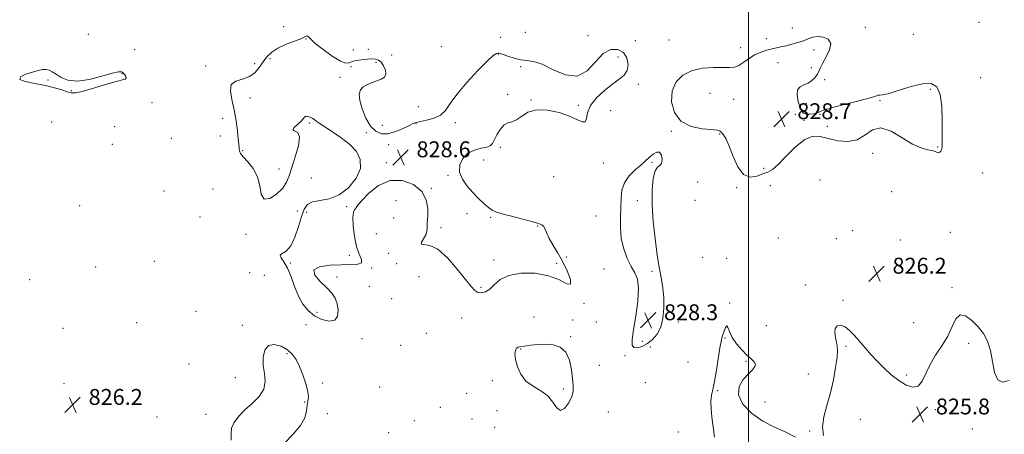
# Model space of a CAD drawing. Extents: x 2127300 to 2130200, y 342300 to 345200.
# Drawn here: x 2129133 to 2129629, y 343665 to 343874 of the extents above; entities that cross this region are included whole.
import ezdxf

# ---------------------------------------------------------------- set-up
doc = ezdxf.new("R2010")
doc.units = 0
doc.header["$MEASUREMENT"] = 0
for name, color, linetype, lineweight in [('32000', 7, 'Continuous', 0), ('DTM SPOT ELEVATION', 2, 'Continuous', 13), ('INTERMEDIATE CONTOUR', 44, 'Continuous', 0), ('SPOT ELEVATION', 7, 'Continuous', 0)]:
    doc.layers.add(name, color=color, linetype=linetype, lineweight=lineweight)
doc.styles.add('Style-ITALICS', font='ITALICS.shx')

# ---------------------------------------------------------------- blocks, each defined once
blk = doc.blocks.new('SPOT')
at = {"layer": 'SPOT ELEVATION'}
for p, q in [((-3.91, -3.91), (3.82, 3.81)), ((-1.65, 3.77), (1.72, -3.93))]:
    blk.add_line(p, q, dxfattribs=at)

msp = doc.modelspace()

# ---------------------------------------------------------------- linework, layer by layer
at = {"layer": '32000', "flags": 128}
msp.add_lwpolyline([(2129500, 345000), (2129500, 342500)], dxfattribs=at)
at = {"layer": 'DTM SPOT ELEVATION'}
for p in [(2129265.95, 343870.66, 826.7), (2129522.17, 343870.11, 826.7), (2129558.99, 343870.36, 826.9), (2129616.15, 343872.91, 827.3), (2129167.52, 343866.85, 826.9), (2129375.2, 343865.3, 826.3), (2129387.73, 343867.8, 826.2), (2129419.2, 343866.18, 827.1), (2129583.11, 343866.93, 826.5), (2129277.2, 343864.49, 828.1), (2129345.41, 343860.7, 826.9), (2129443.02, 343863.58, 827.1), (2129459.97, 343864.01, 827.1), (2129496.18, 343860.13, 827.3), (2129509.1, 343864.59, 827.1), (2129190.92, 343859.08, 826.9), (2129300.93, 343859.03, 826.8), (2129308.52, 343859.37, 826.9), (2129320.39, 343856.48, 826.9), (2129374.04, 343856.87, 828.1), (2129434.41, 343855.51, 828.9), (2129532.99, 343858.97, 828.9), (2129226.65, 343850.97, 827.3), (2129251.26, 343852.11, 827.2), (2129259.04, 343854.57, 828.7), (2129299.79, 343850.64, 828.6), (2129312.39, 343852.81, 828.5), (2129385.35, 343850.58, 828.3), (2129514.98, 343852.52, 829.2), (2129184.52, 343846.97, 828.1), (2129294.28, 343845.21, 828.8), (2129531.75, 343850.07, 828.8), (2129147.25, 343843.83, 828.2), (2129444.66, 343841.71, 827.4), (2129538.48, 343844.02, 827.3), (2129617.04, 343844.95, 827.1), (2129158.9, 343838.55, 828.1), (2129378.71, 343836.63, 828.1), (2129480.7, 343837.08, 828.9), (2129591.67, 343839.16, 828.3), (2129199.57, 343832.39, 827.6), (2129248.88, 343834.86, 828.9), (2129333.76, 343830.49, 826.9), (2129390.45, 343833.79, 828.1), (2129414.39, 343831.16, 828.3), (2129492.57, 343834.08, 829.1), (2129529.23, 343831.96, 827.1), (2129566.26, 343833.53, 828.1), (2129430.63, 343828.41, 826.9), (2129523.74, 343826.51, 828.6), (2129536.09, 343826.6, 828.1), (2129149.07, 343822.64, 826.6), (2129235.26, 343824.58, 827.2), (2129278.91, 343822.24, 827.9), (2129315.54, 343821.04, 826.8), (2129332.6, 343822.02, 828.1), (2129352.39, 343822.45, 828.5), (2129528.06, 343823.49, 828.4), (2129539.85, 343820.49, 828.5), (2129180.86, 343820.34, 827.1), (2129234.02, 343815.62, 826.8), (2129307.51, 343817.42, 828.4), (2129461.12, 343818.03, 827.9), (2129485.48, 343816.73, 827.9), (2129179.63, 343811.46, 827.1), (2129209.34, 343814.49, 826.6), (2129318.87, 343811.25, 828.8), (2129245.2, 343808.25, 828.2), (2129355.33, 343809.85, 828.3), (2129375.06, 343810, 827.9), (2129562.58, 343806.94, 827.8), (2129595.32, 343810.05, 828.1), (2129317.62, 343802.25, 828.4), (2129366.64, 343803.5, 826.7), (2129426.98, 343802.07, 827.5), (2129451.41, 343802.35, 828.1), (2129263.5, 343799.01, 828.6), (2129348.75, 343795.91, 828.3), (2129507.66, 343799.39, 828.4), (2129618.04, 343796.96, 827.1), (2129279.82, 343794.56, 826.8), (2129401.87, 343795.2, 826.4), (2129474.5, 343792.56, 827.7), (2129511.13, 343790.63, 826.7), (2129536.1, 343793.5, 826.3), (2129205.68, 343788.01, 826.4), (2129230.34, 343789.01, 826.3), (2129340.3, 343789.29, 828.1), (2129494.03, 343789.72, 827.9), (2129572.15, 343787.56, 826.5), (2129322.53, 343783.14, 826.8), (2129444.13, 343783.15, 828.5), (2129473.2, 343783.26, 826.2), (2129163.19, 343780.62, 826.9), (2129272.86, 343777.96, 827.2), (2129277.45, 343777.3, 828.7), (2129297.68, 343780.06, 828.3), (2129358.26, 343776.51, 828.8), (2129223.71, 343774.93, 826.6), (2129321.32, 343774.34, 826.8), (2129370.22, 343774.71, 828.2), (2129423.27, 343775.42, 827.2), (2129246.92, 343766.07, 827.6), (2129312.67, 343766.47, 826.5), (2129345.13, 343769.51, 828.5), (2129393.85, 343770.28, 828.1), (2129552.58, 343768.04, 826.1), (2129601.78, 343767.19, 826.9), (2129515.17, 343764.3, 826.9), (2129544.27, 343764.01, 826.3), (2129576.55, 343763.36, 826.4), (2129318.89, 343756.58, 826.5), (2129200.78, 343752.58, 826.5), (2129269.27, 343751.69, 828.2), (2129298.97, 343755.62, 828.4), (2129322.83, 343751.35, 827.6), (2129371.88, 343753.31, 828.4), (2129403.45, 343751.56, 828.3), (2129408.38, 343754.73, 827.8), (2129476.9, 343754.53, 826.3), (2129489.12, 343754.14, 826.7), (2129171.15, 343749.7, 826.9), (2129248.85, 343746.81, 826.1), (2129310.29, 343749.2, 827.9), (2129427.2, 343748.77, 827.6), (2129451.41, 343747.51, 828.3), (2129586.87, 343748.1, 826.2), (2129138.05, 343743.41, 826.2), (2129256.17, 343745.54, 826.1), (2129292.83, 343744.59, 827.4), (2129334.14, 343744.87, 826.6), (2129309, 343739.91, 826.4), (2129365.37, 343739.39, 828.3), (2129528.76, 343740.59, 826.2), (2129602.54, 343739.23, 826.1), (2129320.4, 343733.78, 827.9), (2129417.17, 343731.46, 827.9), (2129490.62, 343731.64, 826.1), (2129547.75, 343732.85, 826.1), (2129221.81, 343727.33, 826.4), (2129282.7, 343726.87, 829.1), (2129191.92, 343721.61, 826.8), (2129355.64, 343724.07, 826.9), (2129392.06, 343724.5, 826.5), (2129411.56, 343723.1, 826.4), (2129423.5, 343721.94, 826.6), (2129464.68, 343721.94, 827.7), (2129583.28, 343721.74, 826.4), (2129154.69, 343718.81, 826.5), (2129245.18, 343720.28, 826.1), (2129277.24, 343720.72, 826.5), (2129337.84, 343716.35, 827.8), (2129509.1, 343720.19, 826.8), (2129305.37, 343713.64, 826.9), (2129410.41, 343714.69, 827.9), (2129446.56, 343712.3, 828.4), (2129488.16, 343713.96, 825.9), (2129610.98, 343711.27, 825.8), (2129324.79, 343710.25, 826.6), (2129385.35, 343708.47, 828.1), (2129450.65, 343709.5, 827.8), (2129549.14, 343709.81, 825.9), (2129267.6, 343706.05, 825.9), (2129437.87, 343705.01, 827.8), (2129469.66, 343701.95, 826.8), (2129498.84, 343702.19, 825.9), (2129218.15, 343700.88, 826.2), (2129424.99, 343700.17, 826.9), (2129241.54, 343693.92, 826.1), (2129371.04, 343692.47, 827.7), (2129448.13, 343691.47, 826.1), (2129530.25, 343695.77, 826.4), (2129579.67, 343695.25, 826.1), (2129155.32, 343690.97, 826.1), (2129285.54, 343691.36, 826.2), (2129314.23, 343689.22, 826.7), (2129406.79, 343688.36, 828.4), (2129484.48, 343687.5, 825.9), (2129276.46, 343681.78, 825.9), (2129358.04, 343686.08, 826.4), (2129508.38, 343681.76, 826.3), (2129344.89, 343679.09, 827.9), (2129373.42, 343677.35, 826.2), (2129429.46, 343676.77, 826.8), (2129594.12, 343677.81, 825.9), (2129202.19, 343674.21, 826.4), (2129226.85, 343675.52, 826.1), (2129287.96, 343675.93, 827.1), (2129331.8, 343672.32, 827.8), (2129360.76, 343673.16, 826.1), (2129556.34, 343673.03, 825.5), (2129372.26, 343668.93, 827.6), (2129464.79, 343666.63, 826.4), (2129530.85, 343667.17, 826.1), (2129612.81, 343668.12, 825.8), (2129318.76, 343666.24, 826.9)]:
    msp.add_point(p, dxfattribs=at)
at = {"layer": 'INTERMEDIATE CONTOUR'}
for points in [[(2129267.814, 343749.103, 828), (2129269.626, 343744.764, 828), (2129271.436, 343739.83, 828), (2129273.384, 343735.039, 828), (2129275.605, 343730.992, 828), (2129278.24, 343727.735, 828), (2129281.428, 343725.174, 828), (2129285.158, 343723.297, 828), (2129288.821, 343722.413, 828), (2129291.657, 343722.912, 828), (2129293.102, 343724.982, 828), (2129293.359, 343728.02, 828), (2129292.825, 343731.22, 828), (2129291.792, 343733.982, 828), (2129290.129, 343736.517, 828), (2129287.599, 343739.24, 828), (2129284.285, 343742.4, 828), (2129281.547, 343745.581, 828), (2129281.068, 343748.201, 828), (2129283.968, 343749.826, 828), (2129289.129, 343750.614, 828), (2129294.874, 343750.872, 828), (2129299.756, 343750.917, 828), (2129303.255, 343751.115, 828), (2129305.079, 343751.841, 828), (2129305.123, 343753.437, 828), (2129304.024, 343756.097, 828), (2129302.604, 343759.983, 828), (2129301.542, 343765.034, 828), (2129300.958, 343770.315, 828), (2129300.829, 343774.667, 828), (2129301.102, 343777.246, 828), (2129301.591, 343778.458, 828), (2129302.077, 343779.022, 828), (2129302.489, 343779.627, 828), (2129303.345, 343780.836, 828), (2129305.309, 343783.182, 828), (2129308.861, 343786.86, 828), (2129313.739, 343790.71, 828), (2129319.496, 343793.23, 828), (2129325.608, 343793.289, 828), (2129331.248, 343791.217, 828), (2129335.51, 343787.71, 828), (2129337.77, 343783.468, 828), (2129338.511, 343779.205, 828), (2129338.499, 343775.637, 828), (2129338.286, 343771.77, 828), (2129338.26, 343770.586, 828), (2129338.275, 343769.264, 828), (2129338.118, 343767.707, 828), (2129337.525, 343765.91, 828), (2129336.412, 343763.948, 828), (2129335.402, 343762.21, 828), (2129335.295, 343761.165, 828), (2129339.568, 343760.591, 828), (2129343.592, 343758.647, 828), (2129348.425, 343754.286, 828), (2129353.334, 343748.661, 828), (2129360.319, 343739.881, 828), (2129362.209, 343737.887, 828), (2129363.803, 343736.949, 828), (2129365.615, 343736.683, 828), (2129367.649, 343737.143, 828), (2129369.781, 343738.498, 828), (2129372.029, 343740.76, 828), (2129374.968, 343743.338, 828), (2129379.314, 343745.49, 828), (2129385.465, 343746.596, 828), (2129392.542, 343746.538, 828), (2129399.346, 343745.322, 828), (2129404.84, 343743.186, 828), (2129408.632, 343741.303, 828), (2129410.487, 343741.075, 828), (2129410.33, 343743.471, 828), (2129408.713, 343747.709, 828), (2129406.344, 343752.572, 828), (2129403.855, 343757.04, 828), (2129401.566, 343760.895, 828), (2129399.717, 343764.117, 828), (2129398.464, 343766.694, 828), (2129397.621, 343768.657, 828), (2129396.915, 343770.041, 828), (2129396.016, 343770.936, 828), (2129394.368, 343771.632, 828), (2129391.357, 343772.47, 828), (2129381.308, 343775.085, 828), (2129376.502, 343776.374, 828), (2129373.198, 343777.367, 828), (2129370.964, 343778.335, 828), (2129369.027, 343779.662, 828), (2129366.761, 343781.641, 828), (2129364.137, 343784.199, 828), (2129361.276, 343787.175, 828), (2129358.375, 343790.424, 828), (2129355.939, 343793.872, 828), (2129354.553, 343797.464, 828), (2129354.657, 343801.085, 828), (2129356.121, 343804.394, 828), (2129358.672, 343806.989, 828), (2129361.967, 343808.604, 828), (2129365.378, 343809.506, 828), (2129368.207, 343810.097, 828), (2129369.971, 343810.763, 828), (2129371.046, 343811.827, 828), (2129372.023, 343813.596, 828), (2129373.371, 343816.194, 828), (2129375.058, 343818.999, 828), (2129376.929, 343821.205, 828), (2129378.87, 343822.285, 828), (2129380.923, 343822.836, 828), (2129383.171, 343823.736, 828), (2129385.747, 343825.552, 828), (2129388.987, 343827.606, 828), (2129393.276, 343828.91, 828), (2129398.767, 343828.739, 828), (2129404.675, 343827.438, 828), (2129409.981, 343825.617, 828), (2129413.876, 343823.874, 828), (2129416.396, 343822.768, 828), (2129417.788, 343822.843, 828), (2129418.405, 343824.474, 828), (2129419.029, 343827.347, 828), (2129420.55, 343830.975, 828), (2129423.567, 343834.884, 828), (2129427.517, 343838.646, 828), (2129431.544, 343841.843, 828), (2129434.921, 343844.236, 828), (2129437.421, 343846.285, 828), (2129438.944, 343848.63, 828), (2129439.404, 343851.682, 828), (2129438.773, 343854.948, 828), (2129437.037, 343857.709, 828), (2129434.252, 343859.297, 828), (2129430.747, 343859.246, 828), (2129426.921, 343857.14, 828), (2129423.037, 343852.99, 828), (2129418.812, 343848.507, 828), (2129413.831, 343845.831, 828), (2129407.895, 343846.424, 828), (2129401.682, 343849.054, 828), (2129396.089, 343851.812, 828), (2129391.762, 343853.246, 828), (2129388.343, 343853.71, 828), (2129385.222, 343854.014, 828), (2129381.972, 343854.769, 828), (2129378.894, 343855.79, 828), (2129376.473, 343856.693, 828), (2129375.038, 343857.187, 828), (2129374.298, 343857.344, 828), (2129373.805, 343857.331, 828), (2129373.082, 343857.147, 828), (2129371.522, 343856.121, 828), (2129368.488, 343853.416, 828), (2129363.678, 343848.558, 828), (2129358.119, 343842.518, 828), (2129353.176, 343836.627, 828), (2129349.811, 343831.96, 828), (2129347.386, 343828.548, 828), (2129344.863, 343826.163, 828), (2129341.516, 343824.582, 828), (2129337.873, 343823.588, 828), (2129334.774, 343822.968, 828), (2129332.766, 343822.5, 828), (2129331.225, 343821.918, 828), (2129329.231, 343820.945, 828), (2129326.13, 343819.45, 828), (2129322.328, 343817.879, 828), (2129318.493, 343816.822, 828), (2129315.155, 343816.797, 828), (2129312.29, 343818.028, 828), (2129309.732, 343820.668, 828), (2129307.392, 343824.684, 828), (2129305.48, 343829.298, 828), (2129304.282, 343833.544, 828), (2129304.017, 343836.678, 828), (2129304.641, 343838.83, 828), (2129306.043, 343840.35, 828), (2129308.081, 343841.543, 828), (2129310.47, 343842.537, 828), (2129312.896, 343843.412, 828), (2129315.048, 343844.275, 828), (2129316.645, 343845.327, 828), (2129317.413, 343846.794, 828), (2129317.188, 343848.782, 828), (2129316.245, 343850.929, 828), (2129314.968, 343852.754, 828), (2129313.648, 343853.889, 828), (2129312.193, 343854.414, 828), (2129310.414, 343854.52, 828), (2129308.218, 343854.385, 828), (2129305.89, 343854.13, 828), (2129303.806, 343853.864, 828), (2129302.244, 343853.654, 828), (2129301.079, 343853.418, 828), (2129300.082, 343853.034, 828), (2129298.977, 343852.517, 828), (2129297.288, 343852.414, 828), (2129294.493, 343853.41, 828), (2129290.348, 343855.908, 828), (2129285.747, 343859.203, 828), (2129281.864, 343862.31, 828), (2129279.568, 343864.443, 828), (2129278.501, 343865.62, 828), (2129278, 343866.06, 828), (2129277.438, 343865.955, 828), (2129276.323, 343865.399, 828), (2129274.198, 343864.461, 828), (2129270.821, 343863.202, 828), (2129266.795, 343861.659, 828), (2129262.94, 343859.86, 828), (2129259.886, 343857.824, 828), (2129257.519, 343855.538, 828), (2129255.539, 343852.98, 828), (2129253.639, 343850.206, 828), (2129251.482, 343847.581, 828), (2129248.724, 343845.552, 828), (2129245.25, 343844.342, 828), (2129241.852, 343843.29, 828), (2129239.552, 343841.516, 828), (2129239.058, 343838.353, 828), (2129239.837, 343833.996, 828), (2129241.044, 343828.851, 828), (2129241.991, 343823.38, 828), (2129242.618, 343818.237, 828), (2129243.02, 343814.131, 828), (2129243.283, 343811.548, 828), (2129243.448, 343810.095, 828), (2129243.543, 343809.159, 828), (2129243.665, 343808.192, 828), (2129244.175, 343806.912, 828), (2129245.499, 343805.101, 828), (2129247.849, 343802.572, 828), (2129250.563, 343799.272, 828), (2129252.764, 343795.179, 828), (2129253.893, 343790.493, 828), (2129254.661, 343786.297, 828), (2129256.095, 343783.896, 828), (2129258.881, 343784.185, 828), (2129262.334, 343786.422, 828), (2129265.423, 343789.454, 828), (2129267.408, 343792.429, 828), (2129268.7, 343795.678, 828), (2129269.997, 343799.836, 828), (2129271.739, 343805.202, 828), (2129273.328, 343810.752, 828), (2129273.908, 343815.132, 828), (2129272.974, 343817.395, 828), (2129271.434, 343818.244, 828), (2129270.551, 343818.788, 828), (2129271.223, 343819.891, 828), (2129272.888, 343821.416, 828), (2129274.621, 343822.978, 828), (2129275.722, 343824.247, 828), (2129276.387, 343825.125, 828), (2129277.038, 343825.57, 828), (2129278.004, 343825.562, 828), (2129279.234, 343825.162, 828), (2129280.588, 343824.454, 828), (2129282.02, 343823.483, 828), (2129283.881, 343822.137, 828), (2129286.621, 343820.267, 828), (2129290.487, 343817.776, 828), (2129294.928, 343814.769, 828), (2129299.192, 343811.404, 828), (2129302.568, 343807.786, 828), (2129304.522, 343803.813, 828), (2129304.563, 343799.329, 828), (2129302.403, 343794.354, 828), (2129298.577, 343789.604, 828), (2129293.821, 343785.971, 828), (2129288.84, 343784.043, 828), (2129280.451, 343782.534, 828), (2129277.934, 343781.218, 828), (2129276.278, 343778.862, 828), (2129274.924, 343775.172, 828), (2129273.403, 343770.123, 828), (2129271.606, 343764.739, 828), (2129269.513, 343760.311, 828), (2129267.213, 343757.758, 828), (2129265.235, 343756.519, 828), (2129264.215, 343755.664, 828), (2129264.589, 343754.373, 828), (2129265.982, 343752.274, 828), (2129267.814, 343749.103, 828)], [(2129515.063, 343801.363, 828), (2129519.126, 343805.547, 828), (2129523.809, 343810.257, 828), (2129528.407, 343813.956, 828), (2129532.423, 343815.504, 828), (2129536.198, 343815.349, 828), (2129540.278, 343814.335, 828), (2129545.023, 343813.276, 828), (2129550.035, 343812.851, 828), (2129554.729, 343813.711, 828), (2129558.731, 343816.107, 828), (2129562.515, 343818.698, 828), (2129566.771, 343819.749, 828), (2129571.945, 343818.086, 828), (2129577.524, 343814.804, 828), (2129582.755, 343811.561, 828), (2129587.026, 343809.634, 828), (2129590.286, 343808.773, 828), (2129592.625, 343808.345, 828), (2129594.163, 343807.861, 828), (2129595.138, 343807.408, 828), (2129595.816, 343807.216, 828), (2129596.414, 343807.448, 828), (2129596.931, 343807.99, 828), (2129597.317, 343808.659, 828), (2129597.537, 343809.315, 828), (2129597.624, 343809.981, 828), (2129597.631, 343810.722, 828), (2129597.606, 343811.732, 828), (2129597.586, 343813.726, 828), (2129597.649, 343823.602, 828), (2129597.434, 343830.554, 828), (2129596.631, 343836.626, 828), (2129594.92, 343840.418, 828), (2129592.033, 343842.02, 828), (2129587.716, 343841.896, 828), (2129581.983, 343840.561, 828), (2129575.913, 343838.723, 828), (2129570.858, 343837.143, 828), (2129567.803, 343836.38, 828), (2129566.279, 343836.193, 828), (2129565.453, 343836.143, 828), (2129564.494, 343835.851, 828), (2129562.574, 343835.198, 828), (2129558.865, 343834.124, 828), (2129552.983, 343832.635, 828), (2129546.298, 343830.991, 828), (2129540.624, 343829.515, 828), (2129537.278, 343828.452, 828), (2129534.404, 343827.236, 828), (2129532.808, 343826.842, 828), (2129530.933, 343826.626, 828), (2129529.17, 343826.702, 828), (2129527.812, 343827.199, 828), (2129526.776, 343828.316, 828), (2129525.881, 343830.271, 828), (2129525.045, 343833.116, 828), (2129524.565, 343836.245, 828), (2129524.832, 343838.887, 828), (2129526.093, 343840.5, 828), (2129528.015, 343841.442, 828), (2129530.12, 343842.301, 828), (2129531.999, 343843.526, 828), (2129533.532, 343845.028, 828), (2129534.667, 343846.58, 828), (2129535.435, 343848.065, 828), (2129536.196, 343849.797, 828), (2129537.39, 343852.197, 828), (2129539.219, 343855.49, 828), (2129540.918, 343859.106, 828), (2129541.482, 343862.277, 828), (2129540.227, 343864.395, 828), (2129537.736, 343865.49, 828), (2129534.913, 343865.75, 828), (2129532.451, 343865.372, 828), (2129530.197, 343864.586, 828), (2129527.79, 343863.632, 828), (2129524.978, 343862.71, 828), (2129521.944, 343861.872, 828), (2129518.985, 343861.133, 828), (2129516.314, 343860.495, 828), (2129511.336, 343859.326, 828), (2129508.699, 343858.661, 828), (2129505.943, 343857.761, 828), (2129503.137, 343856.454, 828), (2129500.357, 343854.671, 828), (2129497.7, 343852.774, 828), (2129495.27, 343851.228, 828), (2129493.048, 343850.382, 828), (2129490.539, 343850.098, 828), (2129487.124, 343850.121, 828), (2129482.421, 343850.165, 828), (2129476.994, 343849.829, 828), (2129471.637, 343848.681, 828), (2129467.062, 343846.373, 828), (2129463.631, 343842.895, 828), (2129461.619, 343838.319, 828), (2129461.274, 343832.877, 828), (2129462.723, 343827.445, 828), (2129466.065, 343823.06, 828), (2129471.142, 343820.475, 828), (2129476.775, 343819.299, 828), (2129481.526, 343818.862, 828), (2129484.346, 343818.571, 828), (2129485.723, 343818.162, 828), (2129486.534, 343817.455, 828), (2129487.508, 343816.221, 828), (2129488.799, 343814.049, 828), (2129490.415, 343810.48, 828), (2129492.374, 343805.403, 828), (2129494.735, 343800.101, 828), (2129497.569, 343796.201, 828), (2129500.86, 343794.864, 828), (2129504.248, 343795.372, 828), (2129507.29, 343796.54, 828), (2129509.732, 343797.523, 828), (2129512.088, 343798.843, 828), (2129515.063, 343801.363, 828)], [(2129145.923, 343841.019, 828), (2129150.557, 343839.921, 828), (2129154.207, 343838.859, 828), (2129156.925, 343837.978, 828), (2129158.929, 343837.432, 828), (2129161.095, 343837.412, 828), (2129164.464, 343838.119, 828), (2129169.658, 343839.618, 828), (2129175.621, 343841.446, 828), (2129180.874, 343843.002, 828), (2129185.994, 343844.296, 828), (2129186.555, 343844.75, 828), (2129186.419, 343845.548, 828), (2129185.869, 343846.535, 828), (2129185.141, 343847.433, 828), (2129184.296, 343847.981, 828), (2129182.693, 343847.977, 828), (2129179.514, 343847.232, 828), (2129174.299, 343845.728, 828), (2129168.017, 343844.13, 828), (2129161.991, 343843.272, 828), (2129157.272, 343843.739, 828), (2129153.809, 343845.111, 828), (2129151.277, 343846.719, 828), (2129149.359, 343848.001, 828), (2129147.768, 343848.84, 828), (2129146.223, 343849.227, 828), (2129144.458, 343849.164, 828), (2129142.265, 343848.688, 828), (2129139.445, 343847.851, 828), (2129136.087, 343846.719, 828), (2129133.418, 343845.441, 828), (2129132.947, 343844.185, 828), (2129135.672, 343843.073, 828), (2129140.524, 343842.051, 828), (2129145.923, 343841.019, 828)], [(2129453.962, 343757.034, 828), (2129453.037, 343764.035, 828), (2129452.092, 343772.54, 828), (2129451.48, 343781.11, 828), (2129451.473, 343788.498, 828), (2129452.017, 343794.243, 828), (2129452.977, 343798.076, 828), (2129454.189, 343799.968, 828), (2129455.382, 343800.842, 828), (2129456.259, 343801.858, 828), (2129456.568, 343803.812, 828), (2129456.257, 343806.045, 828), (2129455.32, 343807.531, 828), (2129453.816, 343807.534, 828), (2129452.049, 343806.483, 828), (2129450.386, 343805.097, 828), (2129447.678, 343802.695, 828), (2129445.764, 343801.058, 828), (2129443.02, 343798.686, 828), (2129440.034, 343795.66, 828), (2129437.611, 343792.153, 828), (2129436.336, 343788.308, 828), (2129435.904, 343784.122, 828), (2129435.785, 343779.561, 828), (2129435.598, 343774.62, 828), (2129435.553, 343769.409, 828), (2129436.006, 343764.071, 828), (2129437.202, 343758.791, 828), (2129438.936, 343753.925, 828), (2129440.891, 343749.875, 828), (2129442.744, 343746.761, 828), (2129444.144, 343743.589, 828), (2129444.735, 343739.08, 828), (2129444.31, 343732.452, 828), (2129443.27, 343724.88, 828), (2129442.166, 343718.034, 828), (2129441.486, 343713.234, 828), (2129441.47, 343710.401, 828), (2129442.298, 343709.106, 828), (2129444.055, 343708.958, 828), (2129446.459, 343709.714, 828), (2129449.138, 343711.164, 828), (2129451.745, 343713.167, 828), (2129454.045, 343715.848, 828), (2129455.831, 343719.399, 828), (2129456.946, 343723.9, 828), (2129457.433, 343728.993, 828), (2129457.388, 343734.212, 828), (2129456.926, 343739.125, 828), (2129456.25, 343743.448, 828), (2129455.08, 343749.595, 828), (2129454.607, 343752.514, 828), (2129453.962, 343757.034, 828)], [(2129537.899, 343664.803, 826), (2129537.338, 343669.208, 826), (2129537.991, 343674.324, 826), (2129539.52, 343680.053, 826), (2129541.307, 343686.3, 826), (2129542.832, 343692.858, 826), (2129543.963, 343699.055, 826), (2129544.664, 343704.106, 826), (2129544.921, 343707.496, 826), (2129544.806, 343709.79, 826), (2129544.412, 343711.821, 826), (2129543.879, 343714.205, 826), (2129543.535, 343716.679, 826), (2129543.754, 343718.762, 826), (2129544.805, 343720.038, 826), (2129546.535, 343720.348, 826), (2129548.682, 343719.598, 826), (2129551.029, 343717.769, 826), (2129553.514, 343715.15, 826), (2129558.844, 343708.94, 826), (2129561.743, 343705.684, 826), (2129564.895, 343702.31, 826), (2129568.341, 343698.841, 826), (2129571.995, 343695.494, 826), (2129575.738, 343692.541, 826), (2129579.424, 343690.287, 826), (2129582.799, 343689.181, 826), (2129585.578, 343689.709, 826), (2129587.627, 343692.159, 826), (2129591.511, 343700.608, 826), (2129594.353, 343705.325, 826), (2129597.522, 343710.086, 826), (2129600.408, 343714.923, 826), (2129602.599, 343719.7, 826), (2129604.475, 343723.602, 826), (2129606.612, 343725.644, 826), (2129609.417, 343725.168, 826), (2129612.606, 343722.82, 826), (2129615.724, 343719.57, 826), (2129618.388, 343716.152, 826), (2129620.496, 343712.345, 826), (2129622.021, 343707.69, 826), (2129623.038, 343702.054, 826), (2129624.04, 343696.602, 826), (2129625.622, 343692.826, 826), (2129628.183, 343691.752, 826), (2129631.32, 343692.54, 826)], [(2129482.911, 343664.114, 826), (2129482.215, 343669.287, 826), (2129481.614, 343674.141, 826), (2129481.233, 343678.445, 826), (2129481.173, 343682.049, 826), (2129481.499, 343684.984, 826), (2129482.997, 343692.062, 826), (2129483.957, 343697.687, 826), (2129485.684, 343709.002, 826), (2129486.241, 343712.185, 826), (2129486.678, 343714.003, 826), (2129487.153, 343715.506, 826), (2129487.78, 343717.427, 826), (2129488.485, 343719.225, 826), (2129489.15, 343720.043, 826), (2129489.736, 343719.253, 826), (2129490.527, 343717.152, 826), (2129491.886, 343714.266, 826), (2129494.039, 343711.095, 826), (2129496.653, 343708.018, 826), (2129499.255, 343705.386, 826), (2129501.423, 343703.446, 826), (2129502.935, 343702.018, 826), (2129503.615, 343700.816, 826), (2129503.334, 343699.56, 826), (2129502.129, 343697.998, 826), (2129500.08, 343695.883, 826), (2129497.463, 343693.026, 826), (2129495.342, 343689.463, 826), (2129494.974, 343685.287, 826), (2129497.257, 343680.669, 826), (2129501.64, 343676.078, 826), (2129507.211, 343672.061, 826), (2129513.125, 343668.986, 826), (2129518.811, 343666.507, 826), (2129523.763, 343664.098, 826)], [(2129239.546, 343662.584, 826), (2129239.404, 343665.613, 826), (2129239.693, 343668.508, 826), (2129240.978, 343671.47, 826), (2129243.257, 343674.544, 826), (2129246.384, 343677.733, 826), (2129250.087, 343681.049, 826), (2129253.589, 343684.514, 826), (2129255.983, 343688.156, 826), (2129256.668, 343691.992, 826), (2129256.244, 343696.003, 826), (2129255.612, 343700.159, 826), (2129255.553, 343704.32, 826), (2129256.365, 343707.897, 826), (2129258.223, 343710.19, 826), (2129261.153, 343710.71, 826), (2129264.585, 343709.81, 826), (2129267.799, 343708.05, 826), (2129270.257, 343705.861, 826), (2129272.146, 343703.148, 826), (2129273.836, 343699.68, 826), (2129275.575, 343695.401, 826), (2129277.133, 343690.929, 826), (2129278.158, 343687.057, 826), (2129278.417, 343684.319, 826), (2129278.164, 343682.236, 826), (2129277.773, 343680.074, 826), (2129277.431, 343677.252, 826), (2129276.569, 343673.786, 826), (2129274.432, 343669.846, 826), (2129270.634, 343665.579, 826), (2129266.276, 343661.043, 826)], [(2129398.991, 343684.88, 828), (2129401.556, 343681.671, 828), (2129403.493, 343678.751, 828), (2129405.325, 343677.395, 828), (2129407.415, 343678.468, 828), (2129409.469, 343681.202, 828), (2129411.028, 343684.416, 828), (2129411.755, 343687.241, 828), (2129411.805, 343690.041, 828), (2129411.453, 343693.487, 828), (2129410.874, 343697.97, 828), (2129409.845, 343702.747, 828), (2129408.045, 343706.798, 828), (2129405.262, 343709.338, 828), (2129401.739, 343710.553, 828), (2129397.829, 343710.869, 828), (2129393.885, 343710.682, 828), (2129390.259, 343710.267, 828), (2129387.305, 343709.873, 828), (2129385.27, 343709.656, 828), (2129383.985, 343709.409, 828), (2129383.173, 343708.837, 828), (2129382.631, 343707.675, 828), (2129382.432, 343705.784, 828), (2129382.721, 343703.06, 828), (2129383.643, 343699.523, 828), (2129385.349, 343695.708, 828), (2129387.99, 343692.277, 828), (2129391.567, 343689.668, 828), (2129395.483, 343687.428, 828), (2129398.991, 343684.88, 828)]]:
    msp.add_polyline3d(points, dxfattribs=at)

# ---------------------------------------------------------------- block references
at = {"layer": 'SPOT ELEVATION'}
for p in [(2129516.661, 343824.149, 828.653), (2129324.844, 343804.967, 828.598), (2129564.615, 343746.357, 826.224), (2129449.525, 343722.912, 828.31), (2129159.668, 343680.286, 826.177), (2129586.461, 343675.491, 825.843)]:
    msp.add_blockref('SPOT', p, dxfattribs=at)

# ---------------------------------------------------------------- texts
at = {"layer": 'SPOT ELEVATION', "style": 'Style-ITALICS'}
for s, p in [('828.7', (2129524.661, 343824.149, 828.653)), ('828.6', (2129332.844, 343804.967, 828.598)), ('826.2', (2129572.615, 343746.357, 826.224)), ('828.3', (2129457.525, 343722.912, 828.31)), ('826.2', (2129167.668, 343680.286, 826.177)), ('825.8', (2129594.461, 343675.491, 825.843))]:
    msp.add_text(s, height=8, dxfattribs=at).set_placement(p)

doc.saveas('drawing.dxf')
